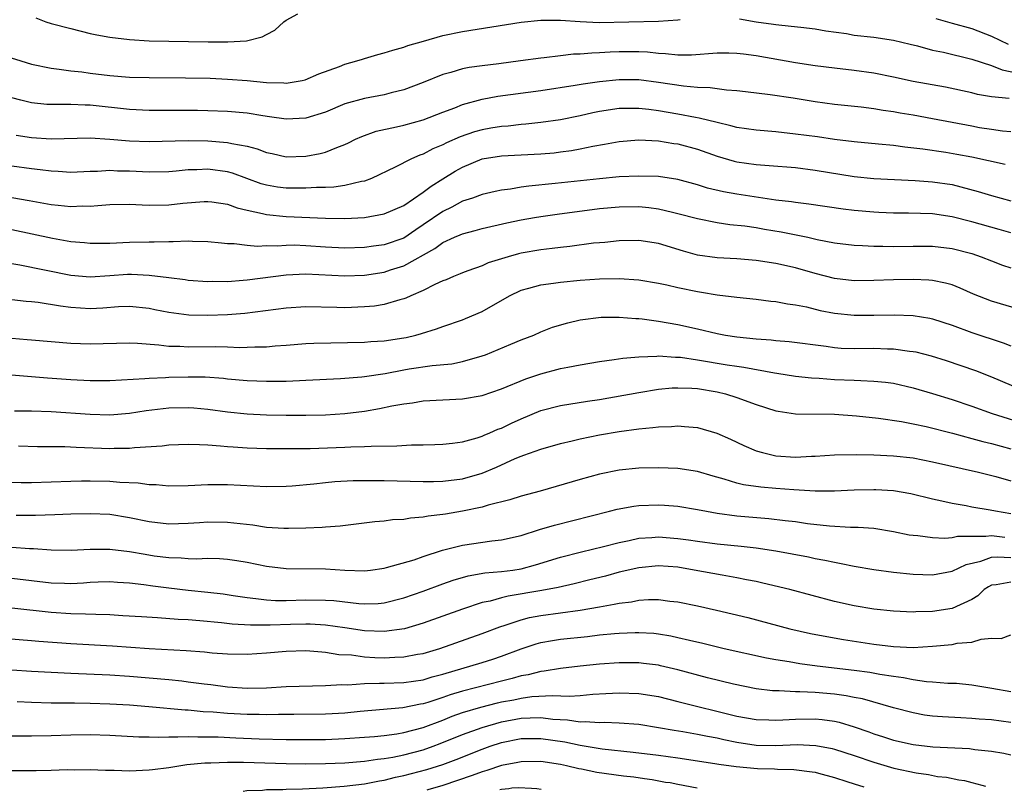
# Model space of a CAD drawing. Units: inches. Extents: x 2676000 to 2679000, y 1550570 to 1551000.
# Drawn here: x 2676890 to 2676990, y 1550576 to 1550655 of the extents above; entities that cross this region are included whole.
import ezdxf

# ---------------------------------------------------------------- set-up
doc = ezdxf.new("R2010")
doc.units = ezdxf.units.IN
doc.header["$MEASUREMENT"] = 0
doc.layers.add('LD26761548_2ft', color=65, linetype='Continuous')

msp = doc.modelspace()

# ---------------------------------------------------------------- linework, layer by layer
at = {"layer": 'LD26761548_2ft'}
for points, elevation in [([(2676887, 1550651.91), (2676889.91, 1550651), (2676891, 1550650.68), (2676893, 1550650.26), (2676893.82, 1550650.18), (2676895, 1550649.99), (2676896.12, 1550649.88), (2676897, 1550649.76), (2676899, 1550649.52), (2676901, 1550649.36), (2676903, 1550649.32), (2676906.71, 1550649.29), (2676909.23, 1550649.23), (2676911, 1550649.15), (2676913, 1550648.99), (2676915, 1550648.8), (2676916.76, 1550648.76), (2676917, 1550648.74), (2676918.64, 1550649), (2676918.94, 1550649.06), (2676920.32, 1550649.68), (2676922.44, 1550650.44), (2676923, 1550650.67), (2676924.21, 1550651), (2676924.8, 1550651.2), (2676925, 1550651.25), (2676926.34, 1550651.66), (2676927, 1550651.82), (2676927.88, 1550652.12), (2676929, 1550652.42), (2676929.42, 1550652.58), (2676931.02, 1550653.02), (2676933, 1550653.59), (2676935, 1550654.02), (2676941, 1550654.96), (2676943, 1550655.17), (2676945, 1550655.17), (2676947, 1550655.02), (2676948.94, 1550654.94), (2676955, 1550655.06), (2676957, 1550655.19), (2676957.23, 1550655.23)], 8774), ([(2676891.42, 1550655.42), (2676892.47, 1550655), (2676893, 1550654.83), (2676895, 1550654.3), (2676897, 1550653.81), (2676897.66, 1550653.66), (2676899, 1550653.42), (2676901, 1550653.18), (2676903, 1550653.07), (2676907.01, 1550652.99), (2676909.04, 1550652.96), (2676911.04, 1550652.96), (2676912.94, 1550653.06), (2676914.54, 1550653.46), (2676915, 1550653.7), (2676915.84, 1550654.16), (2676916.75, 1550655), (2676917, 1550655.18), (2676918.18, 1550655.82)], 8772), ([(2676963.29, 1550655.29), (2676965, 1550654.99), (2676966.75, 1550654.75), (2676967, 1550654.71), (2676968.57, 1550654.57), (2676969.56, 1550654.44), (2676971, 1550654.28), (2676972.09, 1550654.09), (2676974.21, 1550653.79), (2676975, 1550653.65), (2676977, 1550653.43), (2676979, 1550653.14), (2676980.71, 1550652.71), (2676981.46, 1550652.54), (2676983, 1550652.11), (2676984.1, 1550651.9), (2676987, 1550651.2), (2676989, 1550650.53), (2676990.09, 1550650.09), (2676992.38, 1550649.62)], 8774), ([(2676983.33, 1550655.33), (2676985, 1550654.85), (2676987, 1550654.31), (2676989, 1550653.55), (2676990.71, 1550652.71)], 8772), ([(2676990.83, 1550647.17), (2676989, 1550647.35), (2676987.58, 1550647.58), (2676987, 1550647.73), (2676984.31, 1550648.31), (2676981, 1550648.9), (2676979, 1550649.35), (2676977, 1550649.74), (2676975, 1550650.02), (2676973, 1550650.25), (2676971, 1550650.51), (2676969, 1550650.81), (2676965, 1550651.53), (2676963.68, 1550651.68), (2676963, 1550651.78), (2676962.2, 1550651.8), (2676961, 1550651.8), (2676958.39, 1550651.61), (2676957, 1550651.59), (2676955.73, 1550651.73), (2676955, 1550651.75), (2676953.89, 1550651.89), (2676953, 1550651.94), (2676951, 1550651.95), (2676950.09, 1550651.91), (2676949, 1550651.83), (2676948.19, 1550651.81), (2676947, 1550651.69), (2676946.32, 1550651.68), (2676945, 1550651.54), (2676943.33, 1550651.33), (2676943, 1550651.3), (2676940.94, 1550651), (2676938.72, 1550650.72), (2676937, 1550650.52), (2676935.67, 1550650.33), (2676935, 1550650.19), (2676933.82, 1550649.82), (2676933, 1550649.61), (2676931, 1550648.79), (2676929, 1550648.04), (2676927.73, 1550647.73), (2676927, 1550647.54), (2676925, 1550647.17), (2676923, 1550646.61), (2676921, 1550645.78), (2676919, 1550645.16), (2676917, 1550645.06), (2676915.31, 1550645.31), (2676914.6, 1550645.4), (2676913, 1550645.67), (2676911, 1550645.84), (2676909, 1550645.91), (2676907.93, 1550645.93), (2676903, 1550645.94), (2676901, 1550646.04), (2676897, 1550646.47), (2676896.47, 1550646.47), (2676895, 1550646.54), (2676893.44, 1550646.56), (2676893, 1550646.54), (2676892.57, 1550646.57), (2676891, 1550646.74), (2676889.9, 1550647), (2676889, 1550647.24)], 8776), ([(2676889.44, 1550643.43), (2676891, 1550643.2), (2676893, 1550643.06), (2676897, 1550643.15), (2676899, 1550643.03), (2676901, 1550642.85), (2676903, 1550642.76), (2676907, 1550642.87), (2676909, 1550642.84), (2676911, 1550642.68), (2676911.44, 1550642.56), (2676913, 1550642.29), (2676914.03, 1550642.03), (2676915, 1550641.66), (2676915.55, 1550641.55), (2676917, 1550641.22), (2676919, 1550641.28), (2676920.46, 1550641.54), (2676921, 1550641.69), (2676922.17, 1550642.17), (2676923, 1550642.46), (2676923.37, 1550642.63), (2676924.09, 1550643), (2676924.71, 1550643.29), (2676926.18, 1550643.82), (2676928.27, 1550644.27), (2676929, 1550644.45), (2676931, 1550645), (2676933, 1550645.77), (2676934.22, 1550646.22), (2676935, 1550646.54), (2676937, 1550647.09), (2676938.6, 1550647.4), (2676943, 1550647.98), (2676946.52, 1550648.52), (2676947.33, 1550648.67), (2676949, 1550648.91), (2676951, 1550649.11), (2676953, 1550649.1), (2676955, 1550648.84), (2676957.55, 1550648.45), (2676959, 1550648.34), (2676960.3, 1550648.3), (2676961.96, 1550648.04), (2676963, 1550647.97), (2676963.88, 1550647.88), (2676966.43, 1550647.57), (2676968.78, 1550647.22), (2676971, 1550646.86), (2676973, 1550646.6), (2676975.7, 1550646.3), (2676977, 1550646.13), (2676977.96, 1550645.96), (2676979, 1550645.83), (2676979.7, 1550645.7), (2676981, 1550645.5), (2676983, 1550645.14), (2676987, 1550644.36), (2676987.78, 1550644.22), (2676989, 1550644.03), (2676990.13, 1550643.87), (2676991, 1550643.79)], 8778), ([(2676990.42, 1550640.42), (2676987, 1550641.16), (2676985.46, 1550641.46), (2676984.35, 1550641.65), (2676982.01, 1550641.99), (2676980.18, 1550642.18), (2676979, 1550642.35), (2676977.49, 1550642.51), (2676975, 1550642.74), (2676973, 1550642.98), (2676971.24, 1550643.24), (2676969, 1550643.54), (2676967, 1550643.76), (2676965, 1550643.94), (2676963, 1550644.22), (2676962.39, 1550644.39), (2676961, 1550644.7), (2676959.16, 1550645.16), (2676958.79, 1550645.21), (2676957, 1550645.57), (2676955, 1550645.92), (2676954.03, 1550646.03), (2676953, 1550646.16), (2676951, 1550646.13), (2676949, 1550645.83), (2676948.3, 1550645.7), (2676947, 1550645.4), (2676945, 1550645), (2676943, 1550644.7), (2676941.47, 1550644.53), (2676941, 1550644.5), (2676939.65, 1550644.35), (2676939, 1550644.32), (2676937.88, 1550644.12), (2676937, 1550643.98), (2676936.24, 1550643.76), (2676934.75, 1550643.25), (2676933.37, 1550642.63), (2676933, 1550642.42), (2676931.98, 1550642.02), (2676931, 1550641.48), (2676930.63, 1550641.37), (2676929.81, 1550641), (2676928.14, 1550640.14), (2676925.72, 1550639), (2676925, 1550638.73), (2676924.69, 1550638.69), (2676923, 1550638.28), (2676921.88, 1550638.12), (2676921, 1550638.09), (2676920.09, 1550638.09), (2676919, 1550638.01), (2676918, 1550638), (2676917, 1550638.02), (2676916.12, 1550638.12), (2676915, 1550638.3), (2676914.45, 1550638.45), (2676911.53, 1550639.53), (2676911, 1550639.68), (2676909, 1550639.94), (2676907.89, 1550639.89), (2676907, 1550639.88), (2676905.75, 1550639.75), (2676905, 1550639.69), (2676903, 1550639.63), (2676901, 1550639.73), (2676899.76, 1550639.76), (2676899, 1550639.81), (2676897.72, 1550639.72), (2676897, 1550639.71), (2676895, 1550639.61), (2676893.71, 1550639.71), (2676893, 1550639.73), (2676891.89, 1550639.89), (2676891, 1550639.99), (2676889, 1550640.25)], 8780), ([(2676889, 1550637.04), (2676890.76, 1550636.76), (2676893, 1550636.35), (2676893.73, 1550636.27), (2676895, 1550636.14), (2676896.19, 1550636.19), (2676897, 1550636.18), (2676897.77, 1550636.23), (2676899, 1550636.34), (2676901, 1550636.36), (2676902.29, 1550636.29), (2676903, 1550636.28), (2676905, 1550636.31), (2676906.46, 1550636.46), (2676908.63, 1550636.63), (2676909, 1550636.65), (2676909.4, 1550636.6), (2676911, 1550636.37), (2676911.99, 1550635.99), (2676913, 1550635.75), (2676914.57, 1550635.43), (2676915, 1550635.31), (2676917, 1550635.13), (2676921, 1550634.93), (2676923, 1550634.9), (2676925, 1550635.01), (2676927, 1550635.37), (2676929, 1550636.25), (2676931, 1550637.59), (2676931.79, 1550638.21), (2676933, 1550638.97), (2676934.26, 1550639.74), (2676935, 1550640.17), (2676937, 1550640.99), (2676939, 1550641.3), (2676943, 1550641.51), (2676944.37, 1550641.63), (2676945, 1550641.71), (2676946.14, 1550641.86), (2676947, 1550642.03), (2676948.31, 1550642.31), (2676949.5, 1550642.5), (2676951, 1550642.79), (2676953, 1550642.93), (2676955, 1550642.83), (2676956.58, 1550642.58), (2676957, 1550642.54), (2676959, 1550641.99), (2676961, 1550641.26), (2676962.75, 1550640.75), (2676963, 1550640.69), (2676965, 1550640.42), (2676966.33, 1550640.33), (2676969, 1550640.11), (2676971, 1550639.86), (2676975, 1550639.2), (2676977.01, 1550639.01), (2676981.21, 1550638.79), (2676983, 1550638.67), (2676985, 1550638.37), (2676985.87, 1550638.13), (2676987.67, 1550637.67), (2676989, 1550637.27), (2676991, 1550636.72)], 8782), ([(2676991, 1550633.44), (2676989.79, 1550633.79), (2676987, 1550634.56), (2676985, 1550635.08), (2676983, 1550635.38), (2676980.55, 1550635.45), (2676979, 1550635.46), (2676977.52, 1550635.52), (2676977, 1550635.55), (2676975, 1550635.72), (2676973.86, 1550635.86), (2676970.37, 1550636.37), (2676969, 1550636.53), (2676968.6, 1550636.6), (2676967, 1550636.79), (2676963, 1550637.4), (2676961.64, 1550637.64), (2676960.02, 1550638.02), (2676959, 1550638.35), (2676957, 1550638.91), (2676955, 1550639.2), (2676953, 1550639.25), (2676951, 1550639.15), (2676949, 1550638.96), (2676944.47, 1550638.47), (2676941.78, 1550638.22), (2676941, 1550638.1), (2676939.91, 1550637.91), (2676939, 1550637.8), (2676938.33, 1550637.66), (2676937, 1550637.35), (2676936.03, 1550637), (2676935, 1550636.67), (2676933.92, 1550636.08), (2676933, 1550635.64), (2676931, 1550634.25), (2676930.24, 1550633.76), (2676929, 1550632.91), (2676927, 1550632.21), (2676925.92, 1550632.08), (2676925, 1550631.95), (2676923, 1550631.89), (2676921, 1550631.99), (2676919, 1550632.12), (2676917.83, 1550632.17), (2676917, 1550632.16), (2676916.09, 1550632.09), (2676915, 1550632.12), (2676914.06, 1550632.06), (2676913, 1550632.14), (2676911.69, 1550632.31), (2676911, 1550632.32), (2676910.38, 1550632.38), (2676909, 1550632.53), (2676907.43, 1550632.57), (2676907, 1550632.6), (2676905.47, 1550632.53), (2676905, 1550632.54), (2676903.51, 1550632.49), (2676903, 1550632.5), (2676901, 1550632.46), (2676899, 1550632.37), (2676897, 1550632.35), (2676896.42, 1550632.42), (2676895, 1550632.54), (2676893.14, 1550632.86), (2676889, 1550633.74)], 8784), ([(2676889, 1550630.32), (2676889.81, 1550630.19), (2676895, 1550629.13), (2676897, 1550628.96), (2676899, 1550629.08), (2676900.79, 1550629.21), (2676901.22, 1550629.22), (2676903, 1550629.13), (2676905, 1550628.87), (2676906.68, 1550628.68), (2676907, 1550628.62), (2676909, 1550628.48), (2676909.5, 1550628.5), (2676911, 1550628.48), (2676912.6, 1550628.6), (2676913, 1550628.65), (2676917, 1550629.17), (2676919, 1550629.26), (2676923, 1550629.04), (2676925, 1550629.13), (2676927, 1550629.44), (2676927.66, 1550629.66), (2676929, 1550630.06), (2676932.16, 1550631.84), (2676933, 1550632.46), (2676934.18, 1550633), (2676934.76, 1550633.24), (2676935, 1550633.36), (2676936.31, 1550633.69), (2676937, 1550633.89), (2676939.54, 1550634.46), (2676941, 1550634.76), (2676942.35, 1550635), (2676943, 1550635.11), (2676944.65, 1550635.35), (2676949, 1550635.92), (2676951, 1550636.1), (2676953, 1550636.12), (2676954.03, 1550636.03), (2676955, 1550635.9), (2676956.46, 1550635.54), (2676957, 1550635.43), (2676959, 1550634.9), (2676961, 1550634.5), (2676962.31, 1550634.31), (2676963.84, 1550634.16), (2676965, 1550633.99), (2676965.83, 1550633.83), (2676967.55, 1550633.55), (2676970.27, 1550633), (2676971.22, 1550632.78), (2676973, 1550632.43), (2676975, 1550632.17), (2676975.85, 1550632.15), (2676977, 1550632.07), (2676977.92, 1550632.08), (2676979, 1550632.06), (2676981, 1550632.09), (2676983, 1550632.07), (2676985, 1550631.84), (2676987, 1550631.32), (2676987.96, 1550631), (2676989, 1550630.58), (2676990.15, 1550630.15), (2676991, 1550629.87)], 8786), ([(2676992.58, 1550625.41), (2676989, 1550626.48), (2676987.19, 1550627.19), (2676985.81, 1550627.81), (2676985, 1550628.12), (2676984.32, 1550628.32), (2676983, 1550628.58), (2676982.61, 1550628.62), (2676981, 1550628.68), (2676979, 1550628.63), (2676977, 1550628.56), (2676975, 1550628.55), (2676973, 1550628.77), (2676971, 1550629.28), (2676969, 1550629.87), (2676967, 1550630.33), (2676965, 1550630.62), (2676963, 1550630.78), (2676961, 1550630.88), (2676959, 1550631.15), (2676957.56, 1550631.56), (2676955, 1550632.34), (2676953, 1550632.65), (2676951, 1550632.64), (2676949.53, 1550632.47), (2676949, 1550632.44), (2676948.38, 1550632.38), (2676945.95, 1550632.05), (2676945, 1550631.95), (2676944.16, 1550631.84), (2676943, 1550631.72), (2676941, 1550631.36), (2676940.71, 1550631.29), (2676939.67, 1550631), (2676937.63, 1550630.37), (2676937, 1550630.08), (2676935.56, 1550629.56), (2676935, 1550629.37), (2676934.75, 1550629.25), (2676934.08, 1550629), (2676933.34, 1550628.66), (2676933, 1550628.54), (2676932.16, 1550628.16), (2676931, 1550627.55), (2676929.72, 1550627), (2676929.23, 1550626.77), (2676929, 1550626.69), (2676928.6, 1550626.6), (2676927, 1550626.13), (2676926.03, 1550625.97), (2676925, 1550625.88), (2676923, 1550625.8), (2676922.17, 1550625.83), (2676919, 1550625.87), (2676917, 1550625.74), (2676912.79, 1550625.21), (2676911, 1550625.06), (2676909, 1550624.99), (2676907.05, 1550625.05), (2676905, 1550625.32), (2676903.59, 1550625.59), (2676903, 1550625.72), (2676901, 1550625.92), (2676899.87, 1550625.87), (2676898.26, 1550625.74), (2676897, 1550625.68), (2676895, 1550625.82), (2676893.94, 1550625.94), (2676891.67, 1550626.33), (2676891, 1550626.4), (2676890.44, 1550626.44), (2676889, 1550626.6)], 8788), ([(2676889, 1550622.68), (2676890.55, 1550622.55), (2676891, 1550622.5), (2676895, 1550622.19), (2676897, 1550622.1), (2676901, 1550622.2), (2676901.83, 1550622.17), (2676903.99, 1550622.01), (2676905, 1550621.88), (2676906.13, 1550621.87), (2676907, 1550621.81), (2676909.82, 1550621.82), (2676911, 1550621.79), (2676912.26, 1550621.74), (2676913, 1550621.76), (2676913.81, 1550621.81), (2676915, 1550621.8), (2676915.89, 1550621.89), (2676917, 1550621.96), (2676919, 1550622.13), (2676919.83, 1550622.17), (2676925, 1550622.28), (2676925.65, 1550622.35), (2676927, 1550622.42), (2676929, 1550622.72), (2676929.24, 1550622.76), (2676930.22, 1550623), (2676930.83, 1550623.17), (2676932.36, 1550623.64), (2676933, 1550623.89), (2676935, 1550624.56), (2676935.32, 1550624.68), (2676937, 1550625.41), (2676939.8, 1550627), (2676941, 1550627.58), (2676941.78, 1550627.78), (2676943, 1550628.14), (2676944.3, 1550628.3), (2676945, 1550628.42), (2676947, 1550628.61), (2676949, 1550628.75), (2676951, 1550628.77), (2676953, 1550628.63), (2676955, 1550628.31), (2676955.86, 1550628.14), (2676957, 1550627.87), (2676959, 1550627.44), (2676959.39, 1550627.39), (2676961, 1550627.11), (2676963, 1550626.86), (2676965, 1550626.66), (2676966.47, 1550626.47), (2676967, 1550626.43), (2676968.19, 1550626.19), (2676969, 1550626.09), (2676970.13, 1550625.87), (2676971.52, 1550625.52), (2676973, 1550625.24), (2676975, 1550625.04), (2676977, 1550625.04), (2676979.07, 1550625.07), (2676981, 1550624.99), (2676982.72, 1550624.72), (2676983, 1550624.65), (2676985, 1550624.02), (2676987, 1550623.28), (2676990.2, 1550622.2), (2676991, 1550621.89)], 8790), ([(2676888.94, 1550618.94), (2676892.63, 1550618.63), (2676895, 1550618.47), (2676897, 1550618.36), (2676899, 1550618.35), (2676902.55, 1550618.55), (2676903, 1550618.6), (2676904.66, 1550618.66), (2676905, 1550618.69), (2676907, 1550618.73), (2676908.72, 1550618.72), (2676910.59, 1550618.59), (2676911, 1550618.54), (2676913, 1550618.36), (2676915, 1550618.28), (2676916.3, 1550618.3), (2676917, 1550618.3), (2676918.37, 1550618.37), (2676919, 1550618.39), (2676922.55, 1550618.55), (2676924.72, 1550618.72), (2676925, 1550618.76), (2676927.09, 1550619.09), (2676929, 1550619.46), (2676929.55, 1550619.55), (2676931.9, 1550619.9), (2676933.92, 1550620.08), (2676935, 1550620.31), (2676937, 1550620.88), (2676937.34, 1550621), (2676939.94, 1550622.06), (2676941, 1550622.51), (2676942.27, 1550623), (2676943, 1550623.33), (2676944.2, 1550623.8), (2676945.74, 1550624.26), (2676947, 1550624.55), (2676949.17, 1550624.83), (2676951, 1550624.84), (2676952.69, 1550624.69), (2676953, 1550624.69), (2676953.35, 1550624.65), (2676955, 1550624.41), (2676957, 1550624.07), (2676959, 1550623.64), (2676961, 1550623.16), (2676961.85, 1550623), (2676963, 1550622.82), (2676965, 1550622.62), (2676966.52, 1550622.52), (2676967, 1550622.46), (2676968.34, 1550622.34), (2676972.14, 1550621.86), (2676973, 1550621.74), (2676973.68, 1550621.68), (2676975, 1550621.62), (2676977, 1550621.65), (2676978.39, 1550621.61), (2676979, 1550621.61), (2676980.63, 1550621.37), (2676981, 1550621.34), (2676981.28, 1550621.28), (2676982.87, 1550620.87), (2676984.39, 1550620.39), (2676985.89, 1550619.89), (2676987.37, 1550619.37), (2676989, 1550618.73), (2676993.02, 1550617.02)], 8792), ([(2676889.27, 1550615.27), (2676891, 1550615.28), (2676893, 1550615.2), (2676897, 1550614.91), (2676899, 1550614.86), (2676901, 1550615.02), (2676902.71, 1550615.29), (2676905, 1550615.57), (2676907, 1550615.61), (2676907.57, 1550615.57), (2676909, 1550615.43), (2676911, 1550615.15), (2676913, 1550614.96), (2676915, 1550614.87), (2676917, 1550614.82), (2676919, 1550614.81), (2676921, 1550614.85), (2676923, 1550614.99), (2676925, 1550615.24), (2676926.51, 1550615.49), (2676927.77, 1550615.77), (2676929, 1550615.98), (2676929.91, 1550616.09), (2676931, 1550616.28), (2676935, 1550616.48), (2676937, 1550616.83), (2676939, 1550617.5), (2676941.48, 1550618.52), (2676943, 1550619.04), (2676945, 1550619.58), (2676945.74, 1550619.74), (2676947, 1550619.97), (2676949, 1550620.29), (2676950.5, 1550620.5), (2676951.36, 1550620.64), (2676953, 1550620.79), (2676954.85, 1550620.85), (2676955, 1550620.87), (2676956.75, 1550620.75), (2676957, 1550620.76), (2676957.26, 1550620.74), (2676959, 1550620.49), (2676962.03, 1550619.97), (2676963, 1550619.83), (2676963.74, 1550619.74), (2676966.86, 1550619.14), (2676967.11, 1550619.11), (2676969, 1550618.8), (2676970.62, 1550618.62), (2676971.41, 1550618.59), (2676973, 1550618.48), (2676975, 1550618.4), (2676975.66, 1550618.35), (2676977, 1550618.31), (2676978.2, 1550618.2), (2676979, 1550618.08), (2676981, 1550617.63), (2676983, 1550617.05), (2676985, 1550616.42), (2676987, 1550615.74), (2676989.09, 1550615), (2676993, 1550613.78)], 8794), ([(2676889.68, 1550611.68), (2676891.62, 1550611.62), (2676894.38, 1550611.62), (2676895.55, 1550611.55), (2676899, 1550611.42), (2676899.44, 1550611.44), (2676901, 1550611.44), (2676901.51, 1550611.51), (2676904.32, 1550611.68), (2676905, 1550611.78), (2676907, 1550611.85), (2676908.16, 1550611.84), (2676909, 1550611.78), (2676910.3, 1550611.7), (2676911, 1550611.62), (2676911.57, 1550611.57), (2676913, 1550611.49), (2676915, 1550611.42), (2676917, 1550611.4), (2676919.43, 1550611.43), (2676923, 1550611.55), (2676923.59, 1550611.59), (2676925, 1550611.61), (2676925.67, 1550611.67), (2676928.31, 1550611.69), (2676929.8, 1550611.8), (2676931, 1550611.8), (2676932.17, 1550611.83), (2676933, 1550611.87), (2676933.97, 1550611.97), (2676935, 1550612.1), (2676936.5, 1550612.5), (2676937, 1550612.66), (2676937.23, 1550612.77), (2676937.8, 1550613), (2676938.62, 1550613.38), (2676939, 1550613.51), (2676940, 1550614), (2676941, 1550614.46), (2676943, 1550615.29), (2676945, 1550615.82), (2676947.76, 1550616.24), (2676949, 1550616.41), (2676953, 1550617.14), (2676955, 1550617.47), (2676956.4, 1550617.6), (2676957, 1550617.62), (2676958.43, 1550617.57), (2676959, 1550617.53), (2676961, 1550617.2), (2676961.84, 1550617), (2676963, 1550616.64), (2676965, 1550615.91), (2676967, 1550615.26), (2676967.22, 1550615.22), (2676969, 1550614.96), (2676973, 1550614.94), (2676975.24, 1550614.76), (2676977.49, 1550614.51), (2676979.82, 1550614.18), (2676981, 1550613.95), (2676982.34, 1550613.66), (2676985.02, 1550612.98), (2676987, 1550612.45), (2676988.13, 1550612.13), (2676989, 1550611.92), (2676991, 1550611.37)], 8796), ([(2676887.99, 1550607.99), (2676889.95, 1550607.95), (2676891, 1550607.95), (2676893, 1550608.01), (2676895, 1550608.09), (2676896.1, 1550608.1), (2676897, 1550608.13), (2676899, 1550608.09), (2676900.02, 1550607.98), (2676901.9, 1550607.9), (2676903, 1550607.75), (2676903.73, 1550607.73), (2676905, 1550607.62), (2676907, 1550607.65), (2676909, 1550607.73), (2676911, 1550607.73), (2676915, 1550607.52), (2676917, 1550607.56), (2676917.6, 1550607.6), (2676919.81, 1550607.81), (2676921, 1550607.95), (2676921.95, 1550608.05), (2676923.85, 1550608.15), (2676925, 1550608.16), (2676927, 1550608.14), (2676931, 1550608.05), (2676932.05, 1550608.05), (2676933, 1550608.08), (2676935, 1550608.33), (2676937, 1550608.91), (2676938.48, 1550609.52), (2676940.38, 1550610.38), (2676941, 1550610.63), (2676941.28, 1550610.72), (2676943, 1550611.36), (2676945, 1550611.93), (2676946.19, 1550612.19), (2676947, 1550612.39), (2676949, 1550612.8), (2676951, 1550613.17), (2676953, 1550613.44), (2676954.45, 1550613.55), (2676955, 1550613.63), (2676956.34, 1550613.66), (2676957, 1550613.72), (2676957.68, 1550613.68), (2676959, 1550613.55), (2676960.98, 1550612.98), (2676962.37, 1550612.37), (2676963.73, 1550611.73), (2676965, 1550611.19), (2676965.62, 1550611), (2676967, 1550610.68), (2676969, 1550610.54), (2676970.65, 1550610.65), (2676971, 1550610.65), (2676973, 1550610.77), (2676975.2, 1550610.8), (2676977, 1550610.76), (2676979, 1550610.67), (2676981, 1550610.45), (2676983, 1550610.07), (2676987.69, 1550609), (2676989.45, 1550608.55), (2676991, 1550608.12)], 8798), ([(2676991, 1550604.73), (2676989.41, 1550605), (2676988.88, 1550605.12), (2676987, 1550605.44), (2676986.44, 1550605.56), (2676985, 1550605.8), (2676983.96, 1550606.04), (2676983, 1550606.23), (2676980.77, 1550606.77), (2676979, 1550607.09), (2676977.2, 1550607.2), (2676977, 1550607.21), (2676975, 1550607.15), (2676973, 1550607.07), (2676971, 1550607.07), (2676968.82, 1550607.18), (2676967, 1550607.32), (2676965.46, 1550607.46), (2676963.7, 1550607.7), (2676963, 1550607.88), (2676961.72, 1550608.28), (2676960.59, 1550608.59), (2676959, 1550609.08), (2676957, 1550609.38), (2676955, 1550609.43), (2676953, 1550609.4), (2676951, 1550609.21), (2676949, 1550608.79), (2676947, 1550608.26), (2676942.93, 1550607.07), (2676941, 1550606.55), (2676939.82, 1550606.18), (2676937.62, 1550605.62), (2676937, 1550605.42), (2676935, 1550605), (2676933.28, 1550604.72), (2676933, 1550604.66), (2676931.5, 1550604.5), (2676931, 1550604.39), (2676929.69, 1550604.31), (2676929, 1550604.18), (2676927.87, 1550604.13), (2676927, 1550604.01), (2676926.06, 1550603.94), (2676922.5, 1550603.5), (2676921, 1550603.39), (2676920.66, 1550603.34), (2676919, 1550603.28), (2676917.25, 1550603.25), (2676917, 1550603.23), (2676916.77, 1550603.23), (2676915, 1550603.35), (2676913.58, 1550603.58), (2676912.29, 1550603.71), (2676911, 1550603.87), (2676909, 1550603.89), (2676908.16, 1550603.84), (2676907, 1550603.75), (2676905, 1550603.7), (2676903, 1550603.93), (2676901, 1550604.33), (2676899, 1550604.66), (2676897, 1550604.76), (2676895, 1550604.71), (2676893.36, 1550604.64), (2676891.41, 1550604.59), (2676889.42, 1550604.58)], 8800), ([(2676889, 1550601.34), (2676890.8, 1550601.2), (2676891.2, 1550601.2), (2676893, 1550601.05), (2676895.03, 1550601.03), (2676897, 1550601.13), (2676899, 1550601.14), (2676901, 1550600.91), (2676902.61, 1550600.61), (2676903.53, 1550600.47), (2676905, 1550600.27), (2676906.26, 1550600.26), (2676907, 1550600.19), (2676907.85, 1550600.15), (2676909, 1550600.21), (2676910.18, 1550600.18), (2676911, 1550600.12), (2676911.97, 1550599.97), (2676913, 1550599.8), (2676915, 1550599.4), (2676917, 1550599.17), (2676921, 1550599.12), (2676923, 1550598.98), (2676925, 1550598.93), (2676925.61, 1550599), (2676927, 1550599.2), (2676927.25, 1550599.25), (2676930.06, 1550600.06), (2676931, 1550600.39), (2676932.97, 1550601.03), (2676935, 1550601.55), (2676937.99, 1550601.99), (2676939, 1550602.08), (2676941, 1550602.54), (2676942.87, 1550603.13), (2676944.41, 1550603.59), (2676950.01, 1550605), (2676950.79, 1550605.21), (2676952.48, 1550605.52), (2676953, 1550605.59), (2676955, 1550605.65), (2676955.62, 1550605.62), (2676957, 1550605.52), (2676959, 1550605.19), (2676959.92, 1550605), (2676961, 1550604.81), (2676963, 1550604.55), (2676966.27, 1550604.27), (2676967.94, 1550604.06), (2676969, 1550603.95), (2676970.23, 1550603.77), (2676972.48, 1550603.52), (2676974.61, 1550603.39), (2676975.39, 1550603.39), (2676977, 1550603.27), (2676979, 1550602.95), (2676980.61, 1550602.61), (2676981, 1550602.55), (2676981.48, 1550602.52), (2676983, 1550602.32), (2676984.26, 1550602.26), (2676985, 1550602.32), (2676985.54, 1550602.46), (2676987, 1550602.47), (2676988.45, 1550602.45), (2676989, 1550602.54), (2676990.37, 1550602.37)], 8802), ([(2676889, 1550598.17), (2676893, 1550597.69), (2676894.35, 1550597.65), (2676895, 1550597.64), (2676896.3, 1550597.7), (2676897, 1550597.75), (2676897.79, 1550597.79), (2676899, 1550597.83), (2676899.77, 1550597.77), (2676901, 1550597.71), (2676902.46, 1550597.54), (2676903.39, 1550597.39), (2676905, 1550597.18), (2676907, 1550596.94), (2676909, 1550596.74), (2676910.56, 1550596.56), (2676911.59, 1550596.41), (2676913, 1550596.19), (2676913.89, 1550596.11), (2676915, 1550595.95), (2676915.9, 1550595.9), (2676917, 1550595.89), (2676919, 1550595.95), (2676921, 1550595.94), (2676921.88, 1550595.88), (2676924.42, 1550595.58), (2676925, 1550595.54), (2676926.4, 1550595.6), (2676927, 1550595.66), (2676929, 1550596.16), (2676931, 1550596.85), (2676933, 1550597.59), (2676934.04, 1550597.96), (2676935.58, 1550598.42), (2676937.29, 1550598.71), (2676939, 1550598.85), (2676940.14, 1550599), (2676941, 1550599.14), (2676942.46, 1550599.54), (2676945, 1550600.31), (2676947.15, 1550600.85), (2676949.39, 1550601.39), (2676951, 1550601.82), (2676952.02, 1550602.02), (2676953, 1550602.25), (2676954.33, 1550602.33), (2676955, 1550602.4), (2676957, 1550602.24), (2676958.09, 1550602.09), (2676959, 1550601.94), (2676961, 1550601.69), (2676963.45, 1550601.45), (2676965, 1550601.26), (2676967, 1550600.95), (2676970.34, 1550600.34), (2676971, 1550600.19), (2676972.01, 1550600.01), (2676973, 1550599.79), (2676973.68, 1550599.68), (2676975, 1550599.39), (2676977, 1550599.06), (2676979, 1550598.8), (2676981, 1550598.58), (2676983, 1550598.52), (2676985, 1550598.9), (2676986.42, 1550599.58), (2676987.92, 1550599.92), (2676989, 1550600.32), (2676989.64, 1550600.36), (2676991, 1550600.28)], 8804), ([(2676991, 1550597.78), (2676989.48, 1550597.48), (2676989, 1550597.45), (2676988.71, 1550597.29), (2676988.28, 1550597), (2676987.62, 1550596.38), (2676987, 1550595.99), (2676985, 1550595.07), (2676983, 1550594.77), (2676981.28, 1550594.72), (2676981, 1550594.69), (2676979, 1550594.79), (2676977, 1550595), (2676975, 1550595.34), (2676973, 1550595.8), (2676968.41, 1550597), (2676965.67, 1550597.67), (2676965, 1550597.82), (2676963.99, 1550598.01), (2676963, 1550598.22), (2676961.53, 1550598.47), (2676958.65, 1550599), (2676957, 1550599.28), (2676955, 1550599.44), (2676953, 1550599.24), (2676951, 1550598.77), (2676949.61, 1550598.39), (2676948.01, 1550598.01), (2676946.4, 1550597.6), (2676944.78, 1550597.22), (2676943.1, 1550596.9), (2676939.67, 1550596.33), (2676939, 1550596.16), (2676937.83, 1550595.83), (2676937, 1550595.67), (2676934.99, 1550595.01), (2676931, 1550593.57), (2676929.07, 1550593), (2676927, 1550592.71), (2676925, 1550592.78), (2676923, 1550593.09), (2676921, 1550593.38), (2676919.46, 1550593.46), (2676919, 1550593.46), (2676917.44, 1550593.44), (2676915.37, 1550593.37), (2676913.36, 1550593.36), (2676911.48, 1550593.48), (2676910.38, 1550593.62), (2676908.17, 1550593.83), (2676907, 1550593.92), (2676905.96, 1550593.96), (2676903.87, 1550594.13), (2676902.21, 1550594.21), (2676900.33, 1550594.33), (2676899, 1550594.41), (2676897.55, 1550594.45), (2676896.51, 1550594.51), (2676895, 1550594.54), (2676893, 1550594.67), (2676889, 1550595.1)], 8806), ([(2676888.05, 1550592.05), (2676891, 1550591.82), (2676891.74, 1550591.74), (2676895, 1550591.49), (2676899.25, 1550591.25), (2676903, 1550591), (2676906.8, 1550590.8), (2676908.65, 1550590.65), (2676909.44, 1550590.56), (2676911, 1550590.43), (2676913, 1550590.4), (2676915, 1550590.55), (2676917, 1550590.73), (2676919, 1550590.78), (2676920.64, 1550590.64), (2676921, 1550590.63), (2676922.39, 1550590.39), (2676923.67, 1550590.33), (2676925, 1550590.14), (2676926.06, 1550590.06), (2676927, 1550590.03), (2676928.1, 1550590.1), (2676929, 1550590.12), (2676930.4, 1550590.4), (2676931, 1550590.49), (2676932.68, 1550591), (2676937, 1550592.52), (2676938.8, 1550593.2), (2676939.37, 1550593.37), (2676941, 1550593.93), (2676941.85, 1550594.15), (2676943, 1550594.36), (2676947, 1550594.89), (2676949, 1550595.26), (2676950.5, 1550595.5), (2676951, 1550595.62), (2676952.25, 1550595.75), (2676953, 1550595.91), (2676953.98, 1550595.98), (2676955, 1550595.98), (2676956.17, 1550595.83), (2676957, 1550595.75), (2676959, 1550595.34), (2676960.92, 1550594.92), (2676962.54, 1550594.54), (2676964.14, 1550594.14), (2676968.43, 1550593), (2676970.53, 1550592.53), (2676972.2, 1550592.2), (2676973.9, 1550591.9), (2676977, 1550591.44), (2676979, 1550591.2), (2676981, 1550591.09), (2676983, 1550591.21), (2676985, 1550591.41), (2676985.52, 1550591.52), (2676987, 1550591.62), (2676987.95, 1550591.95), (2676989, 1550592.03), (2676989.99, 1550592.01), (2676991, 1550592.4)], 8808), ([(2676889, 1550588.8), (2676891, 1550588.67), (2676895, 1550588.46), (2676899, 1550588.29), (2676901, 1550588.16), (2676905, 1550587.82), (2676906.33, 1550587.67), (2676907, 1550587.6), (2676908.62, 1550587.38), (2676909.3, 1550587.3), (2676911, 1550587.08), (2676913, 1550586.95), (2676915, 1550586.98), (2676917, 1550587.09), (2676921, 1550587.2), (2676922.68, 1550587.32), (2676923.29, 1550587.29), (2676925, 1550587.41), (2676926.54, 1550587.46), (2676927, 1550587.44), (2676929, 1550587.5), (2676931, 1550587.79), (2676931.92, 1550588.08), (2676933, 1550588.37), (2676937, 1550589.56), (2676938.1, 1550589.9), (2676939, 1550590.21), (2676941, 1550590.96), (2676942.53, 1550591.47), (2676943, 1550591.59), (2676944.19, 1550591.81), (2676945, 1550591.93), (2676947.78, 1550592.22), (2676949, 1550592.37), (2676950.53, 1550592.53), (2676951, 1550592.56), (2676952.63, 1550592.63), (2676953, 1550592.63), (2676954.54, 1550592.54), (2676955, 1550592.49), (2676956.28, 1550592.28), (2676957, 1550592.12), (2676958.17, 1550591.83), (2676959.53, 1550591.53), (2676961.72, 1550591), (2676966.05, 1550590.05), (2676967, 1550589.87), (2676968.34, 1550589.66), (2676969.45, 1550589.45), (2676971.23, 1550589.23), (2676975, 1550588.79), (2676976.58, 1550588.58), (2676977.62, 1550588.38), (2676979, 1550588.17), (2676980.04, 1550588.04), (2676981, 1550587.82), (2676982.39, 1550587.61), (2676983, 1550587.58), (2676984.54, 1550587.46), (2676985, 1550587.46), (2676985.44, 1550587.44), (2676987, 1550587.29), (2676989.05, 1550586.95), (2676991, 1550586.61)], 8810), ([(2676991, 1550583.43), (2676989, 1550583.69), (2676987.77, 1550583.77), (2676987, 1550583.85), (2676985.89, 1550583.89), (2676984, 1550584), (2676983, 1550584.09), (2676982.19, 1550584.19), (2676981, 1550584.41), (2676979, 1550584.94), (2676975.84, 1550585.84), (2676975, 1550585.99), (2676974.17, 1550586.17), (2676973, 1550586.33), (2676971, 1550586.5), (2676969.43, 1550586.57), (2676969, 1550586.57), (2676967.33, 1550586.67), (2676967, 1550586.66), (2676966.67, 1550586.67), (2676965, 1550586.88), (2676962.66, 1550587.34), (2676960, 1550588), (2676957, 1550588.8), (2676955.22, 1550589.22), (2676955, 1550589.27), (2676953.47, 1550589.47), (2676953, 1550589.52), (2676951, 1550589.54), (2676949, 1550589.4), (2676947, 1550589.19), (2676945, 1550588.95), (2676943.33, 1550588.67), (2676943, 1550588.65), (2676941.69, 1550588.31), (2676941, 1550588.2), (2676940.08, 1550587.92), (2676939, 1550587.66), (2676935, 1550586.63), (2676933.75, 1550586.25), (2676933, 1550585.98), (2676931.46, 1550585.46), (2676931, 1550585.32), (2676930.71, 1550585.29), (2676928.92, 1550584.92), (2676924.55, 1550584.55), (2676923, 1550584.39), (2676921.7, 1550584.3), (2676921, 1550584.27), (2676917.77, 1550584.23), (2676916.23, 1550584.23), (2676915, 1550584.21), (2676914.23, 1550584.23), (2676913, 1550584.23), (2676911, 1550584.34), (2676909.53, 1550584.47), (2676908.53, 1550584.53), (2676907, 1550584.68), (2676906.69, 1550584.69), (2676902.97, 1550585.03), (2676901, 1550585.19), (2676899, 1550585.31), (2676897, 1550585.38), (2676895.39, 1550585.39), (2676894.58, 1550585.42), (2676893, 1550585.42), (2676891, 1550585.46), (2676889.53, 1550585.53)], 8812), ([(2676888.07, 1550582.07), (2676889.92, 1550582.08), (2676891, 1550582.06), (2676893, 1550582.1), (2676895, 1550582.18), (2676897, 1550582.22), (2676899, 1550582.14), (2676901.96, 1550581.96), (2676903, 1550581.95), (2676903.92, 1550581.92), (2676905, 1550581.98), (2676905.95, 1550581.95), (2676907, 1550582.01), (2676907.96, 1550581.96), (2676909, 1550581.98), (2676910.04, 1550581.96), (2676911.86, 1550581.86), (2676914.23, 1550581.77), (2676917, 1550581.71), (2676919, 1550581.69), (2676921, 1550581.71), (2676923, 1550581.78), (2676925, 1550581.92), (2676926.01, 1550582.01), (2676927, 1550582.11), (2676928.28, 1550582.28), (2676929, 1550582.41), (2676931, 1550582.92), (2676933, 1550583.68), (2676933.94, 1550584.06), (2676935, 1550584.44), (2676936.87, 1550585), (2676938.57, 1550585.43), (2676939, 1550585.53), (2676940.24, 1550585.76), (2676941, 1550585.93), (2676942.07, 1550586.07), (2676944.2, 1550586.2), (2676945.88, 1550586.12), (2676947, 1550586.2), (2676948.32, 1550586.32), (2676949.62, 1550586.38), (2676951, 1550586.47), (2676953, 1550586.4), (2676955, 1550586.07), (2676957, 1550585.58), (2676963, 1550584.08), (2676965, 1550583.73), (2676966.29, 1550583.71), (2676967, 1550583.68), (2676967.7, 1550583.69), (2676969, 1550583.78), (2676971, 1550583.8), (2676971.73, 1550583.73), (2676973, 1550583.56), (2676973.46, 1550583.46), (2676975, 1550583), (2676976.48, 1550582.48), (2676977, 1550582.28), (2676977.98, 1550581.98), (2676979, 1550581.63), (2676981, 1550581.17), (2676983.04, 1550580.96), (2676986.77, 1550580.77), (2676987.32, 1550580.68), (2676989, 1550580.49), (2676990.29, 1550580.29), (2676991, 1550580.13)], 8814), ([(2676889, 1550578.52), (2676890.54, 1550578.54), (2676891.46, 1550578.54), (2676893, 1550578.56), (2676894.62, 1550578.62), (2676895.39, 1550578.61), (2676897, 1550578.63), (2676898.55, 1550578.55), (2676899.45, 1550578.55), (2676901, 1550578.5), (2676903, 1550578.6), (2676903.36, 1550578.64), (2676905, 1550578.84), (2676906.87, 1550579.13), (2676908.68, 1550579.32), (2676909.32, 1550579.32), (2676911, 1550579.39), (2676912.63, 1550579.37), (2676917, 1550579.24), (2676919, 1550579.21), (2676921, 1550579.24), (2676923, 1550579.32), (2676925, 1550579.48), (2676926.32, 1550579.68), (2676927, 1550579.74), (2676927.89, 1550579.89), (2676929, 1550580.12), (2676931, 1550580.65), (2676932.02, 1550581), (2676932.73, 1550581.27), (2676935, 1550582.19), (2676937, 1550582.93), (2676939, 1550583.51), (2676941, 1550583.87), (2676941.92, 1550583.92), (2676943, 1550583.93), (2676944.23, 1550583.77), (2676945.71, 1550583.71), (2676947, 1550583.51), (2676947.53, 1550583.53), (2676949, 1550583.43), (2676949.45, 1550583.45), (2676951, 1550583.41), (2676953, 1550583.26), (2676955, 1550582.93), (2676956.63, 1550582.63), (2676957.5, 1550582.5), (2676959, 1550582.25), (2676960.02, 1550582.02), (2676961, 1550581.85), (2676961.68, 1550581.68), (2676963, 1550581.41), (2676965, 1550581.11), (2676967, 1550581.08), (2676969.17, 1550581.17), (2676971.09, 1550581.09), (2676972.76, 1550580.76), (2676973, 1550580.7), (2676975, 1550580.06), (2676977, 1550579.38), (2676979.05, 1550578.77), (2676981.33, 1550578.28), (2676982.57, 1550578.11), (2676983.5, 1550577.93), (2676984.43, 1550577.84), (2676985.67, 1550577.57), (2676986.26, 1550577.49), (2676987, 1550577.31), (2676988.03, 1550577.04), (2676988.39, 1550576.93)], 8816), ([(2676912.59, 1550576.4), (2676912.98, 1550576.47), (2676914.58, 1550576.52), (2676914.98, 1550576.58), (2676916.64, 1550576.6), (2676916.99, 1550576.63), (2676918.68, 1550576.66), (2676920.75, 1550576.74), (2676922.91, 1550576.91), (2676925, 1550577.18), (2676926.52, 1550577.48), (2676927, 1550577.55), (2676928.17, 1550577.83), (2676929, 1550578), (2676931.37, 1550578.63), (2676933, 1550579.15), (2676934.36, 1550579.64), (2676937, 1550580.7), (2676937.84, 1550581), (2676939, 1550581.39), (2676941, 1550581.78), (2676943, 1550581.79), (2676945.44, 1550581.44), (2676947, 1550581.1), (2676949.27, 1550580.73), (2676952.41, 1550580.41), (2676955, 1550580.09), (2676957, 1550579.82), (2676960.76, 1550579.24), (2676961.16, 1550579.16), (2676962.96, 1550578.92), (2676965.12, 1550578.73), (2676966.85, 1550578.68), (2676967.15, 1550578.66), (2676968.83, 1550578.64), (2676970.72, 1550578.4), (2676971, 1550578.35), (2676971.34, 1550578.25), (2676973, 1550577.81), (2676974.24, 1550577.39), (2676975, 1550577.17), (2676975.98, 1550576.85)], 8818), ([(2676958.95, 1550576.73), (2676957, 1550577.08), (2676956.22, 1550577.25), (2676955.72, 1550577.31), (2676954.37, 1550577.57), (2676953.57, 1550577.66), (2676952.49, 1550577.83), (2676951.44, 1550577.95), (2676948.71, 1550578.33), (2676947.14, 1550578.66), (2676946.87, 1550578.7), (2676945.63, 1550579), (2676945, 1550579.13), (2676943, 1550579.43), (2676941, 1550579.42), (2676940.66, 1550579.34), (2676939, 1550579.04), (2676937.48, 1550578.52), (2676937, 1550578.39), (2676936, 1550578), (2676933, 1550577), (2676931.45, 1550576.56), (2676931.37, 1550576.53)], 8820), ([(2676938.82, 1550576.58), (2676938.98, 1550576.62), (2676939.74, 1550576.69), (2676940.04, 1550576.74), (2676940.71, 1550576.78), (2676942.03, 1550576.73), (2676942.58, 1550576.68), (2676943.04, 1550576.61)], 8822)]:
    msp.add_lwpolyline(points, dxfattribs=dict(at, elevation=elevation))

doc.saveas('drawing.dxf')
